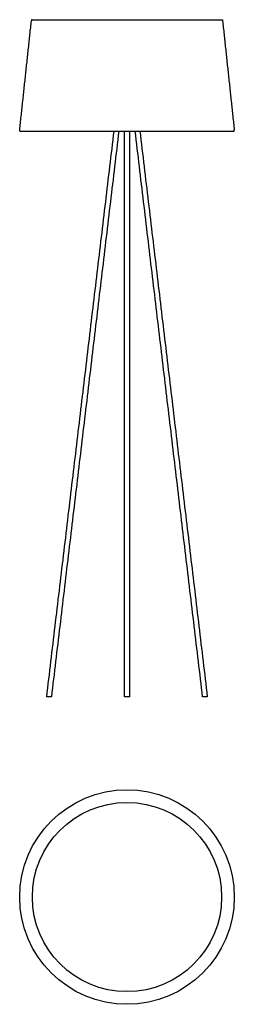
# Model space of a CAD drawing. Units: millimetres. Extents: x 890 to 1440, y 1287 to 3811.
import ezdxf

# ---------------------------------------------------------------- set-up
doc = ezdxf.new("R2010")
doc.units = ezdxf.units.MM
doc.header["$MEASUREMENT"] = 0
doc.layers.add('MAKE2D VISIBLE LINES', color=7, linetype='Continuous', lineweight=30)

msp = doc.modelspace()

# ---------------------------------------------------------------- linework, layer by layer
at = {"layer": 'MAKE2D VISIBLE LINES'}
msp.add_line((921.9, 3811), (1408.5, 3811), dxfattribs=at)
for radius in [275, 242.5]:
    msp.add_circle((1165.2, 1562.3), radius, dxfattribs=at)
for points, knots in [([(921.9, 3811), (921.8, 3811), (921.5, 3810.9), (921.2, 3810.8), (920.9, 3810.6), (920.7, 3810.3), (920.5, 3809.9), (920.4, 3809.5), (920.3, 3809), (920.2, 3808.6), (920.2, 3808.4)], [0, 0, 0, 0, 0.334706, 0.67918, 1.035791, 1.418659, 1.815853, 2.257489, 2.753454, 3.414791, 3.414791, 3.414791, 3.414791]), ([(1408.5, 3811), (1408.7, 3811), (1408.9, 3810.9), (1409.2, 3810.8), (1409.5, 3810.6), (1409.7, 3810.3), (1409.9, 3809.9), (1410, 3809.5), (1410.1, 3809), (1410.2, 3808.6), (1410.2, 3808.3)], [0, 0, 0, 0, 0.334706, 0.681184, 1.039798, 1.424664, 1.823887, 2.267509, 2.765483, 3.437779, 3.437779, 3.437779, 3.437779]), ([(891.5, 3525.4), (891.4, 3525.4), (891.2, 3525.4), (890.8, 3525.6), (890.5, 3525.9), (890.3, 3526.2), (890.2, 3526.6), (890.1, 3527.1), (890.1, 3527.7), (890.2, 3528.1), (890.2, 3528.3)], [0, 0, 0, 0, 0.36805, 0.742388, 1.128977, 1.53989, 1.963005, 2.43666, 2.96888, 3.688296, 3.688296, 3.688296, 3.688296]), ([(1438.9, 3525.4), (1439, 3525.4), (1439.3, 3525.4), (1439.6, 3525.6), (1439.9, 3525.9), (1440.1, 3526.2), (1440.2, 3526.6), (1440.3, 3527.1), (1440.3, 3527.7), (1440.2, 3528.1), (1440.2, 3528.3)], [0, 0, 0, 0, 0.36805, 0.742388, 1.128977, 1.53989, 1.963005, 2.43666, 2.96888, 3.688296, 3.688296, 3.688296, 3.688296]), ([(971.4, 2075.5), (971.4, 2075.5), (967.4, 2075.5), (963.4, 2075.5), (959.4, 2075.5)], [0, 0, 0, 0, 0.000825, 12.000427, 12.000427, 12.000427, 12.000427]), ([(1171.2, 2075.5), (1171.2, 2075.5), (1170.1, 2075.5), (1166.1, 2075.5), (1162.1, 2075.5), (1159.2, 2075.5)], [0, 0, 0, 0, 0.003446, 3.243417, 12.000149, 12.000149, 12.000149, 12.000149]), ([(1371.1, 2075.5), (1371.1, 2075.5), (1370.9, 2075.5), (1370.2, 2075.5), (1369, 2075.5), (1367, 2075.5), (1365.4, 2075.5), (1364.7, 2075.5)], [-9.898736, -9.898736, -9.898736, -9.898736, -8.042926, -6.718454, -4.581936, -2.293369, 0, 0, 0, 0])]:
    msp.add_open_spline(points, degree=3, knots=knots, dxfattribs=at)
for points, degree in [([(890.2, 3528.3), (905.2, 3668.3), (920.2, 3808.3)], 2), ([(1410.2, 3808.3), (1425.2, 3668.3), (1440.2, 3528.3)], 2), ([(891.5, 3525.4), (1074, 3525.4), (1256.4, 3525.4), (1438.9, 3525.4)], 3), ([(959.4, 2075.5), (1045.8, 2800.4), (1132.2, 3525.4)], 2), ([(1144.2, 3525.4), (1057.8, 2800.4), (971.4, 2075.5)], 2), ([(1159.2, 2075.5), (1159.2, 2800.4), (1159.2, 3525.4)], 2), ([(1171.2, 3525.4), (1171.2, 2800.4), (1171.2, 2075.5)], 2), ([(1359.1, 2075.5), (1272.6, 2800.4), (1186.2, 3525.4)], 2), ([(1198.2, 3525.4), (1284.6, 2800.4), (1371.1, 2075.5)], 2), ([(1364.7, 2075.5), (1361.9, 2075.5), (1359.1, 2075.5)], 2)]:
    msp.add_open_spline(points, degree=degree, dxfattribs=at)

doc.saveas('drawing.dxf')
